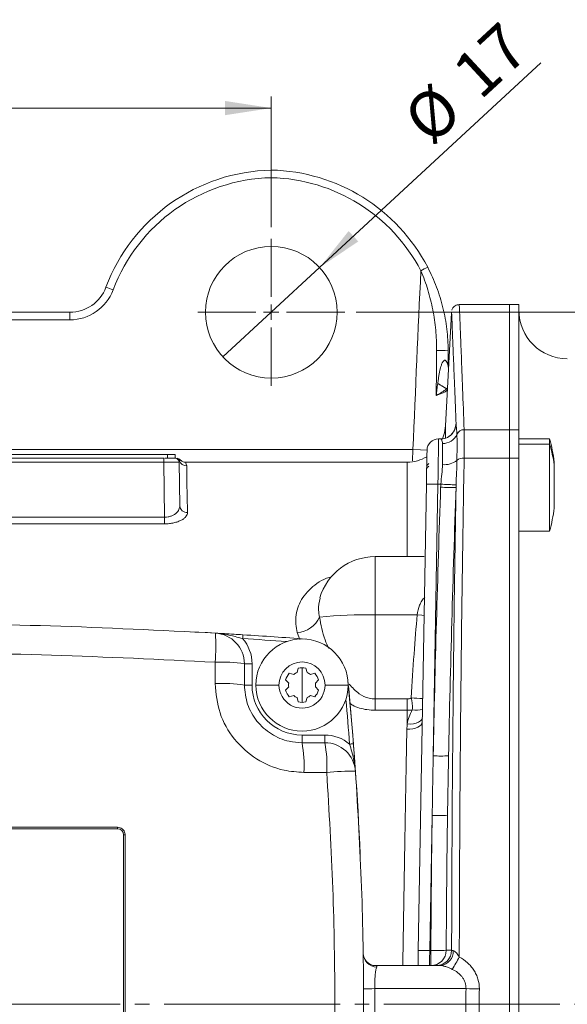
# Model space of a CAD drawing. Units: millimetres. Extents: x 0 to 594, y 0 to 420.
# Drawn here: x 181 to 229, y 98 to 184 of the extents above; entities that cross this region are included whole.
import ezdxf

# ---------------------------------------------------------------- set-up
doc = ezdxf.new("R2010")
doc.units = ezdxf.units.MM
doc.linetypes.add('SLD-Durchgehend', pattern=[0])
doc.linetypes.add('SLD-Punktstrich', pattern=[19.05, 15.24, -1.27, 1.27, -1.27])
doc.styles.add('SLDTEXTSTYLE0', font='ARIAL.TTF', dxfattribs={"width": 0.948})
doc.dimstyles.new('SLDDIMSTYLE1', dxfattribs={"dimtxt": 4, "dimasz": 4, "dimexe": 0, "dimexo": 0.0625, "dimgap": 1, "dimtad": 1, "dimdec": 3, "dimlfac": 1.5, "dimrnd": 1e-09, "dimzin": 12, "dimdsep": 46, "dimtxsty": 'SLDTEXTSTYLE0', "dimsah": 1, "dimcen": 0.09, "dimadec": 0, "dimazin": 3, "dimtfac": 1, "dimtdec": 3, "dimtofl": 0, "dimtmove": 0, "dimatfit": 3, "dimfxl": 1, "dimfrac": 2, "dimtolj": 1, "dimtzin": 12, "dimarcsym": 0})
doc.dimstyles.new('SLDDIMSTYLE2', dxfattribs={"dimtxt": 4, "dimasz": 4, "dimexe": 0, "dimexo": 0.0625, "dimgap": 1, "dimtad": 1, "dimdec": 0, "dimlfac": 1.5, "dimrnd": 1e-09, "dimzin": 12, "dimdsep": 46, "dimtxsty": 'SLDTEXTSTYLE0', "dimsah": 1, "dimcen": 0.09, "dimadec": 0, "dimazin": 3, "dimtfac": 1, "dimtdec": 3, "dimtofl": 0, "dimtmove": 0, "dimatfit": 3, "dimfxl": 1, "dimfrac": 2, "dimtolj": 1, "dimtzin": 12, "dimarcsym": 0})
doc.dimstyles.new('SLDDIMSTYLE4', dxfattribs={"dimtxt": 4, "dimasz": 4, "dimexe": 0, "dimexo": 0.0625, "dimgap": 1, "dimtad": 1, "dimdec": 0, "dimlfac": 1.5, "dimrnd": 1e-09, "dimzin": 12, "dimdsep": 46, "dimtxsty": 'SLDTEXTSTYLE0', "dimblk1": 'NONE', "dimsah": 1, "dimcen": 0, "dimadec": 0, "dimazin": 3, "dimtfac": 1, "dimtdec": 3, "dimtmove": 0, "dimatfit": 3, "dimldrblk": 'NONE', "dimfxl": 1, "dimfrac": 2, "dimtolj": 1, "dimtzin": 12, "dimarcsym": 0})

# ---------------------------------------------------------------- blocks, each defined once
blk = doc.blocks.new('_D_11')
at = {"color": 7, "linetype": 'SLD-Durchgehend', "lineweight": 0}
for p, q in [((136.437, 165.732), (136.437, 177.065)), ((203.104, 165.732), (203.104, 177.065)), ((136.437, 176.065), (203.104, 176.065))]:
    blk.add_line(p, q, dxfattribs=at)
for points in [[(136.437, 176.065), (140.437, 175.449), (140.437, 176.68)], [(203.104, 176.065), (199.104, 176.68), (199.104, 175.449)]]:
    blk.add_solid(points, dxfattribs=at)
at = {"color": 7, "linetype": 'SLD-Durchgehend', "lineweight": 0, "insert": (165.187, 181.221), "char_height": 4, "attachment_point": 1, "style": 'SLDTEXTSTYLE0'}
blk.add_mtext('100', dxfattribs=at)
blk = doc.blocks.new('_D_12')
at = {"color": 7, "linetype": 'SLD-Durchgehend', "lineweight": 0}
for q in [(226.487, 179.991), (198.914, 154.48)]:
    blk.add_line((207.294, 162.234), q, dxfattribs=at)
blk.add_solid([(207.294, 162.234), (210.648, 164.499), (209.813, 165.402)], dxfattribs=at)
at = {"color": 7, "linetype": 'SLD-Durchgehend', "lineweight": 0, "char_height": 4, "attachment_point": 1, "rotation": 42.77577, "style": 'SLDTEXTSTYLE0'}
for s, insert in [('17', (218.507, 179.617)), ('%%c', (214.234, 175.648))]:
    blk.add_mtext(s, dxfattribs=dict(at, insert=insert))
blk = doc.blocks.new('_NONE')
blk = doc.blocks.new('_D_13')
at = {"color": 7, "linetype": 'SLD-Durchgehend', "lineweight": 0}
for p, q in [((210.479, 158.357), (325.191, 158.357)), ((324.191, 158.357), (324.191, 38.356)), ((210.479, 38.356), (325.191, 38.356))]:
    blk.add_line(p, q, dxfattribs=at)
for points in [[(324.191, 158.357), (323.575, 154.357), (324.806, 154.357)], [(324.191, 38.356), (324.806, 42.356), (323.575, 42.356)]]:
    blk.add_solid(points, dxfattribs=at)
at = {"color": 7, "linetype": 'SLD-Durchgehend', "lineweight": 0, "insert": (319.034, 93.773), "char_height": 4, "attachment_point": 1, "rotation": 90, "style": 'SLDTEXTSTYLE0'}
blk.add_mtext('180', dxfattribs=at)
blk = doc.blocks.new('SW_CENTERMARKSYMBOL_3')
at = {"color": 0, "linetype": 'SLD-Durchgehend', "lineweight": 0}
for p, q in [((0, 1.333), (0, 6.375)), ((-1.333, 0), (-6.375, 0)), ((0, 0), (-0.667, 0)), ((0, 0), (0, 0.667)), ((0, 0), (0, -0.667)), ((0, 0), (0.667, 0)), ((1.333, 0), (6.375, 0)), ((0, -1.333), (0, -6.375))]:
    blk.add_line(p, q, dxfattribs=at)

msp = doc.modelspace()

# ---------------------------------------------------------------- linework, layer by layer
at = {"color": 7, "linetype": 'SLD-Durchgehend', "lineweight": 15}
for p, q in [((223.77071, 159.02293), (219.40745, 159.02293)), ((219.40745, 158.92445), (219.40746, 158.92424)), ((224.57071, 159.02293), (223.77071, 159.02293)), ((223.77071, 148.17066), (223.77071, 159.02293)), ((223.77071, 159.02293), (223.77071, 148.1695)), ((224.57071, 159.02293), (224.57071, 148.17066)), ((153.89605, 158.35627), (185.64537, 158.35627)), ((218.73279, 158.29949), (218.22002, 148.51514)), ((218.39254, 151.80704), (218.29659, 151.71105)), ((223.77071, 148.1695), (223.77071, 145.69563)), ((224.57071, 148.17066), (224.57071, 145.69324)), ((217.80103, 147.3754), (217.60904, 147.3754)), ((227.23737, 147.3754), (224.57071, 147.3754)), ((227.23737, 146.90074), (227.23737, 147.3754)), ((227.23737, 139.3754), (227.23737, 146.90074)), ((145.43737, 146.02293), (194.10404, 146.02293)), ((145.76479, 145.6896), (193.77663, 145.6896)), ((193.88388, 145.6896), (194.10404, 145.6896)), ((194.10404, 146.02293), (194.77071, 146.02293)), ((194.77071, 145.6896), (194.10404, 145.6896)), ((194.77071, 146.02293), (194.77071, 145.6896)), ((195.10976, 145.36208), (195.17579, 141.5792)), ((214.89125, 145.35627), (195.68182, 145.35627)), ((223.77071, 145.69563), (223.77071, 51.01689)), ((223.77071, 51.01929), (223.77071, 145.69324)), ((224.57071, 145.69324), (224.57071, 51.01929)), ((227.63738, 145.13807), (227.63738, 145.3754)), ((227.63738, 141.3754), (227.63738, 145.13807)), ((215.85176, 102.99966), (216.55774, 143.44521)), ((224.57071, 139.3754), (227.23737, 139.3754)), ((216.35093, 137.15932), (212.10404, 137.15932)), ((200.77059, 127.86649), (200.77059, 126.02304)), ((205.33758, 127.10638), (205.4393, 127.486)), ((205.77059, 126.02304), (205.77059, 127.52304)), ((206.10189, 127.486), (206.20361, 127.10638)), ((204.61589, 126.18971), (204.33799, 126.46762)), ((204.66928, 127.04143), (205.04891, 126.93971)), ((206.49228, 126.93971), (206.87191, 127.04143)), ((207.2032, 126.46762), (206.9253, 126.18971)), ((204.33799, 125.57847), (204.61589, 125.85638)), ((205.77059, 124.52304), (205.77059, 126.02304)), ((206.9253, 125.85638), (207.2032, 125.57847)), ((205.04891, 125.10638), (204.66928, 125.00466)), ((205.4393, 124.56009), (205.33758, 124.93971)), ((206.20361, 124.93971), (206.10189, 124.56009)), ((206.87191, 125.00466), (206.49228, 125.10638)), ((205.7706, 121.02304), (207.7445, 121.02305)), ((212.10302, 101.6896), (217.78687, 101.6896))]:
    msp.add_line(p, q, dxfattribs=at)
at = {"color": 8, "linetype": 'SLD-Durchgehend', "lineweight": 0}
for p, q in [((185.64537, 157.69542), (185.64537, 158.35627)), ((185.64537, 157.69542), (153.89605, 157.69542)), ((218.22002, 148.51514), (218.22002, 147.44443)), ((223.77071, 148.1695), (219.82706, 148.1695)), ((223.77071, 148.17066), (224.57071, 148.17066)), ((224.57071, 146.90074), (227.23737, 146.90074)), ((172.8316, 146.44787), (215.3859, 146.44787)), ((215.36227, 145.45613), (215.3859, 146.44787)), ((193.77663, 145.36208), (145.76479, 145.36208)), ((193.77663, 145.36208), (193.77663, 145.6896)), ((193.86002, 140.58426), (193.77663, 145.36208)), ((194.10404, 145.6896), (194.10404, 146.02293)), ((214.89125, 137.15932), (214.89125, 145.35627)), ((223.77071, 145.69563), (219.82706, 145.69563)), ((224.57071, 145.69324), (223.77071, 145.69324)), ((216.57071, 144.84429), (216.76417, 145.0148)), ((217.55758, 143.44521), (217.14626, 119.88014)), ((217.55758, 143.44521), (217.80189, 143.44521)), ((145.68139, 140.58426), (193.86002, 140.58426)), ((193.86002, 140.00513), (193.86002, 140.58426)), ((193.86002, 140.00513), (145.68139, 140.00513)), ((212.10404, 137.15932), (212.10404, 132.10511)), ((212.10404, 132.10511), (212.10404, 124.81499)), ((212.10404, 132.10511), (215.75754, 132.10511)), ((205.57775, 129.98153), (205.36102, 130.57095)), ((198.23042, 126.14625), (198.23041, 127.99791)), ((200.77059, 127.86649), (201.43726, 127.86649)), ((201.43726, 127.86649), (201.43726, 126.02304)), ((200.77059, 126.02304), (201.43726, 126.02304)), ((203.77059, 126.02304), (201.77059, 126.02304)), ((209.77059, 126.02304), (207.77059, 126.02304)), ((212.10404, 124.81499), (212.10404, 123.83544)), ((212.10404, 124.81499), (214.89125, 124.81499)), ((214.89125, 123.83544), (214.89125, 124.81499)), ((214.89125, 123.83544), (212.10404, 123.83544)), ((214.89125, 122.64613), (214.89125, 123.83544)), ((205.7706, 121.02304), (205.7706, 121.68971)), ((205.7706, 121.68971), (207.74449, 121.68971)), ((207.91403, 118.44545), (205.93132, 118.44545)), ((217.05622, 114.72197), (216.85161, 102.99966)), ((189.77061, 113.68968), (189.77061, 113.55635)), ((189.77061, 113.55635), (149.77061, 113.55628)), ((190.43728, 113.02302), (190.30395, 113.02302)), ((190.304, 83.68969), (190.30395, 113.02302)), ((216.85161, 102.99966), (216.94311, 102.99966)), ((216.94311, 101.6896), (216.94311, 102.99966)), ((219.98862, 99.6896), (212.07098, 99.6896))]:
    msp.add_line(p, q, dxfattribs=at)
at = {"color": 7, "linetype": 'SLD-Punktstrich', "lineweight": 0}
msp.add_line((22.37481, 98.35626), (313.84611, 98.35626), dxfattribs=at)
at = {"color": 7, "linetype": 'SLD-Durchgehend', "lineweight": 15, "flags": 128}
for points in [[(218.22002, 148.51514), (218.12733, 147.89025), (217.95833, 147.38416)], [(217.60904, 147.3754), (217.60884, 147.36038), (217.60714, 147.23047), (217.60375, 146.97136), (217.59878, 146.59171), (217.5924, 146.10426), (217.58482, 145.52535), (217.5763, 144.87438), (217.56712, 144.17316), (217.55758, 143.44521)], [(216.55774, 143.44521), (216.56724, 143.98944), (216.57639, 144.51381), (216.58489, 145.00085), (216.59246, 145.43433), (216.59884, 145.79983), (216.60382, 146.08517), (216.60723, 146.28084), (216.60897, 146.38033), (216.60918, 146.39239)], [(216.76802, 145.23554), (216.74624, 145.21381), (216.57071, 145.03864)], [(196.09011, 130.64987), (197.57924, 130.56761), (198.26207, 130.52837)], [(149.77061, 113.68962), (154.7694, 113.68963), (159.76922, 113.68963), (164.76974, 113.68964), (169.77061, 113.68965), (174.77148, 113.68966), (179.772, 113.68967), (184.77183, 113.68968), (189.77061, 113.68968)], [(215.82889, 101.6896), (215.82947, 101.72297), (215.83639, 102.11931), (215.84392, 102.55028), (215.85176, 102.99966)]]:
    msp.add_lwpolyline(points, dxfattribs=at)
at = {"color": 8, "linetype": 'SLD-Durchgehend', "lineweight": 0, "flags": 128}
for points in [[(216.60929, 146.39796), (216.04814, 146.42034), (215.3859, 146.44787)], [(195.77061, 145.03906), (195.7809, 144.45778), (195.79636, 143.58455), (195.81688, 142.42489), (195.84235, 140.98615)], [(215.75754, 132.10511), (216.14685, 132.07271), (216.35897, 132.05789)], [(200.64216, 130.38422), (200.64175, 130.37783), (200.64056, 130.3589), (200.63862, 130.32816), (200.63601, 130.28679), (200.63284, 130.23637), (200.62921, 130.17886), (200.62528, 130.11645), (200.62119, 130.05155)], [(214.89125, 122.64613), (215.1662, 122.64186), (215.42925, 122.66758), (215.66902, 122.7222), (215.87513, 122.80335), (216.03866, 122.9075), (216.15255, 123.03017), (216.2032, 123.13387)], [(214.497, 101.6896), (214.50241, 101.99073), (214.56585, 105.52517), (214.62856, 109.01852), (214.69017, 112.45077), (214.75033, 115.80224), (214.8087, 119.05373), (214.86493, 122.18661)], [(214.86493, 122.18661), (215.12357, 122.1961), (215.37239, 122.23092), (215.60193, 122.28974), (215.80345, 122.37034), (215.96932, 122.46964), (216.09322, 122.58387), (216.17045, 122.7087), (216.19806, 122.83938)], [(207.7445, 121.02305), (207.7445, 121.03586), (207.7445, 121.07379), (207.7445, 121.1354), (207.7445, 121.21831), (207.7445, 121.31933), (207.7445, 121.43459), (207.74449, 121.55965), (207.74449, 121.68971)], [(210.22941, 120.92727), (210.22303, 120.92677), (210.20412, 120.9253), (210.17341, 120.92292), (210.13208, 120.91971), (210.08172, 120.91581), (210.02426, 120.91135), (209.96192, 120.90651), (209.89708, 120.90148)], [(216.85161, 102.99966), (216.84376, 102.74287), (216.83624, 102.49661), (216.82932, 102.27012), (216.82326, 102.07193), (216.8183, 101.90948), (216.81462, 101.78888), (216.81235, 101.71465), (216.81159, 101.6896)], [(218.27462, 103.01658), (218.41363, 103.01689), (218.74181, 103.01752)]]:
    msp.add_lwpolyline(points, dxfattribs=at)
at = {"color": 7, "linetype": 'SLD-Durchgehend', "lineweight": 15}
msp.add_circle((203.10404, 158.3567), 5.70877, dxfattribs=at)
for centre, radius, start, end in [((203.43737, 155.02293), 15.66667, 91.2191511, 159.4590225), ((202.77071, 155.02293), 15.66667, 27.512689, 88.7808489), ((185.64537, 161.6896), 3.33333, 270, 339.4590225), ((228.77071, 158.52293), 4.2, 180, 270), ((217.60904, 146.3754), 1, 90.8680373, 179), ((217.79192, 148.70496), 1.33125, 269.9369027, 295.8451871), ((212.43737, 143.3754), 15.33101, 7.4958576, 15.1240073), ((194.77648, 145.35626), 0.33333, 1, 90), ((194.93604, 145.35626), 0.33333, 38.4989914, 89.9627125), ((214.89125, 148.6896), 3.33333, 270, 300.8250698), ((212.43737, 143.3754), 15.33101, 344.8759927, 352.5041424), ((212.10404, 132.15932), 5, 90, 163.5682274), ((198.10392, 127.86649), 2.66667, 0.0000975, 86.6716263), ((169.77142, -359.31035), 490.66667, 85.7579045, 86.3928016), ((205.77059, 126.02304), 4, 0, 180), ((205.77059, 126.02304), 2, 0.0000015, 180), ((205.77059, 126.02304), 1.5, 77.2403457, 102.7596543), ((205.77059, 126.02304), 1.5, 137.2403457, 162.7596543), ((205.77059, 126.02304), 1.16667, 111.7867893, 128.2132107), ((205.77059, 126.02304), 1.16667, 51.7867893, 68.2132107), ((205.77059, 126.02304), 1.5, 17.2403457, 42.7596543), ((-80.60469, 98.35589), 291.70867, 4.4377792, 5.5183064), ((-80.62929, 98.35626), 291.73333, 2.5415444, 5.5177326), ((205.77059, 126.02304), 4, 180, 0), ((205.77059, 126.02304), 2, 180, 0.0000015), ((205.77059, 126.02304), 1.5, 197.2403457, 222.7596543), ((205.77059, 126.02304), 1.16667, 171.7867893, 188.2132107), ((205.77059, 126.02304), 1.5, 317.2403457, 342.7596543), ((205.77059, 126.02304), 1.16667, 351.7867893, 8.2132107), ((205.77059, 126.02304), 1.16667, 231.7867893, 248.2132107), ((205.77059, 126.02304), 1.16667, 291.7867893, 308.2132107), ((205.77059, 126.02304), 1.5, 257.2403457, 282.7596543), ((207.7445, 118.35638), 2.66667, 3.9677976, 90.0000975), ((216.94221, 103.02202), 1.33242, 270.0387668, 359.7661349)]:
    msp.add_arc(centre, radius, start, end, dxfattribs=at)
at = {"color": 8, "linetype": 'SLD-Durchgehend', "lineweight": 0}
for centre, radius, start, end in [((203.43737, 155.02875), 15, 91.2733444, 159.4590225), ((202.77071, 155.02875), 15, 27.512689, 88.7266556), ((226.10521, 143.05798), 21.39687, 116.1783878, 117.9564945), ((185.64537, 161.69542), 4, 270, 339.4590225), ((182.10683, 141.32401), 20.31849, 68.9917592, 70.8660669), ((217.7778, 147.06017), 7.99003, 85.26484, 92.4499085), ((217.79182, 148.70474), 1.33109, 295.8530297, 357.8321608), ((217.97108, 148.30766), 1.34201, 268.8539402, 336.251112), ((219.81471, 147.49806), 0.67156, 88.9470151, 156.3734258), ((215.65992, 143.34676), 12.11067, 8.5059314, 17.065152), ((194.8327, 145.35653), 0.33307, 20.1474519, 89.9865748), ((195.76918, 145.70533), 0.66627, 200.5685926, 270.1224929), ((218.11912, 146.84562), 1.71617, 264.1513516, 309.013152), ((219.73743, 144.8371), 0.8632, 84.0401324, 128.5527699), ((217.05766, 129.11019), 14.34373, 88.0026573, 91.9973427), ((218.8188, 164.04404), 20.88477, 267.1770596, 270.8311216), ((219.37337, 166.49134), 23.09965, 266.0991414, 269.3916109), ((195.81114, 141.62219), 0.63681, 183.8712207, 272.8093569), ((205.22143, 132.82474), 2.25811, 273.5441573, 336.2053394), ((211.29391, 91.80006), 40.31319, 88.8485025, 95.7034426), ((184.27447, 129.41968), 14.02818, 354.1830333, 4.5341484), ((198.10392, 127.86649), 3.33333, 0.0000975, 40.9590517), ((169.77142, -359.31035), 490.33333, 85.9454057, 86.3928016), ((198.84403, 115.24363), 12.76903, 81.3222386, 92.7544327), ((198.84422, 112.55464), 13.60546, 81.8602552, 92.5857724), ((205.77059, 126.02304), 4.33333, 180.0000975, 270.0000975), ((-80.60469, 98.35589), 291.37533, 4.4377792, 5.2019599), ((216.32738, 141.9485), 17.08155, 266.3138743, 269.6849487), ((215.66205, 125.24135), 1.41284, 256.4727431, 293.1418588), ((207.7445, 118.35638), 3.33333, 49.7762567, 90.0000975), ((195.24804, 119.07313), 10.70171, 356.6375429, 10.4982712), ((197.77302, 119.07284), 10.1604, 356.4598194, 11.0661232), ((217.8759, 141.16714), 21.2995, 268.0368739, 271.6192246), ((209.964, 97.49728), 21.04824, 88.8000609, 95.5891188), ((217.69204, 136.09085), 21.37834, 268.2956897, 271.8648259), ((189.77061, 113.02302), 0.53333, 0.0000975, 90.0000975), ((212.34645, 102.81626), 1.27692, 182.57233, 265.4978522), ((216.35168, 88.67235), 14.33603, 88.0015848, 91.9984152), ((217.33598, 124.48441), 21.48834, 268.9524007, 272.503544), ((217.4094, 103.02202), 1.33242, 270.0388778, 359.8066236), ((217.65085, 102.90147), 1.21948, 276.4042899, 4.0511837), ((191.61337, 117.52356), 31.62562, 329.2756304, 331.5001183), ((212.62926, -67.12627), 166.8168, 90.1917488, 90.524903), ((221.46843, 164.16793), 64.49531, 268.6852621, 269.7115544)]:
    msp.add_arc(centre, radius, start, end, dxfattribs=at)
for centre, major_axis, ratio, start_param, end_param in [((193.77632, 145.35626), (1.33343, 0.00582), 0.00436169, 0.0000571, 1.57054884), ((216.93745, 107.83014), (0.58521, 33.40384), 0.0698415, 0.75849727, 1.03557543)]:
    msp.add_ellipse(centre, major_axis=major_axis, ratio=ratio, start_param=start_param, end_param=end_param, dxfattribs=at)
at = {"color": 7, "linetype": 'SLD-Durchgehend', "lineweight": 15}
for points, knots in [([(203.10404, 170.68605), (203.10404, 170.68605), (203.10404, 170.66892), (203.10404, 170.60274), (203.10404, 170.55379), (203.10404, 170.43202), (203.10404, 170.3584), (203.10404, 170.19937), (203.10404, 170.11137), (203.10404, 170.02504)], [0, 0, 0, 0, 0.25, 0.25, 0.5, 0.5, 0.75, 0.75, 1, 1, 1, 1]), ([(216.66561, 162.26007), (216.95814, 161.69842), (217.21378, 161.12491), (217.54452, 160.24567), (217.64594, 159.94943), (217.83114, 159.35029), (217.91504, 159.04684), (218.1381, 158.1342), (218.24957, 157.52067), (218.39921, 156.28142), (218.43737, 155.65568), (218.43737, 155.02293)], [0, 0, 0, 0, 0.25, 0.25, 0.375, 0.375, 0.5, 0.5, 0.75, 0.75, 1, 1, 1, 1]), ([(219.40099, 159.00827), (219.34456, 159.00758), (219.21528, 159.006), (219.04213, 158.92084), (218.90395, 158.8022), (218.81917, 158.67848), (218.77647, 158.58547), (218.76547, 158.53881), (218.76347, 158.5303)], [0, 0, 0, 0, 0.19473418, 0.44618267, 0.65084526, 0.82392022, 0.96785658, 1, 1, 1, 1]), ([(219.12196, 148.65439), (219.0824, 149.7032), (219.00327, 151.80081), (218.90592, 154.27293), (218.82711, 156.23033), (218.77029, 157.6086), (218.73965, 158.3435), (218.74103, 158.30982), (218.74152, 158.29799)], [0, 0, 0, 0, 0.17289117, 0.34578229, 0.52257597, 0.69936954, 0.89448851, 1, 1, 1, 1]), ([(219.05941, 148.32557), (219.05964, 148.3269), (219.06179, 148.33949), (219.05449, 148.29946), (219.01666, 148.18522), (218.92352, 147.98614), (218.71952, 147.73554), (218.51614, 147.54922), (218.37657, 147.50974), (218.37412, 147.50905)], [0, 0, 0, 0, 0.02401139, 0.22633924, 0.36864149, 0.51547755, 0.73263824, 0.99530068, 1, 1, 1, 1]), ([(195.68133, 145.36231), (195.66345, 145.36047), (195.58986, 145.35289), (195.46977, 145.38621), (195.34089, 145.44502), (195.25234, 145.50843), (195.21063, 145.55236), (195.19571, 145.56807)], [0, 0, 0, 0, 0.098708588, 0.406321673, 0.666370464, 0.880654405, 1, 1, 1, 1]), ([(216.57071, 144.84429), (216.57071, 144.74891), (216.57071, 144.57827), (216.57071, 144.30761), (216.57071, 144.18823)], [0, 0, 0, 0, 0.558918045, 1, 1, 1, 1]), ([(141.28242, 130.52856), (146.00986, 130.76431), (155.47102, 131.23613), (169.71341, 131.41556), (183.98767, 131.23952), (193.49959, 130.76571), (198.25875, 130.52865)], [0, 0, 0, 0, 0.249166397, 0.498663682, 0.749163615, 1, 1, 1, 1]), ([(198.25875, 130.52865), (198.26095, 130.52853), (198.51836, 130.51355), (199.03432, 130.48313), (199.82066, 130.43562), (200.38558, 130.40028), (200.64216, 130.38422)], [0, 0, 0, 0, 0.00301955, 0.3524384, 0.7058838, 1, 1, 1, 1]), ([(200.77059, 126.02304), (200.82553, 125.46228), (200.93536, 124.34117), (201.7944, 122.84377), (203.05906, 121.71325), (204.46543, 121.10995), (205.3967, 121.04794), (205.7706, 121.02304)], [0, 0, 0, 0, 0.2142853, 0.42841926, 0.64230724, 0.85638659, 1, 1, 1, 1]), ([(210.22941, 120.92727), (210.24917, 120.67007), (210.29219, 120.10993), (210.34987, 119.32185), (210.38644, 118.80535), (210.40462, 118.54311), (210.40478, 118.5409)], [0, 0, 0, 0, 0.29458838, 0.64158478, 0.99698071, 1, 1, 1, 1]), ([(210.40478, 118.5409), (210.6039, 115.19217), (211.00244, 108.49003), (211.15398, 98.39904), (211.00544, 88.28427), (210.60514, 81.54426), (210.40484, 78.17187)], [0, 0, 0, 0, 0.24912243, 0.49859314, 0.7491194, 1, 1, 1, 1]), ([(189.77061, 113.68968), (189.84554, 113.68232), (189.99539, 113.66759), (190.19517, 113.55269), (190.34591, 113.3836), (190.42587, 113.19616), (190.43403, 113.07227), (190.43728, 113.02302)], [0, 0, 0, 0, 0.21469454, 0.42939487, 0.64397267, 0.85845799, 1, 1, 1, 1]), ([(190.43728, 113.02302), (190.43729, 108.13559), (190.43731, 98.35781), (190.43732, 88.58003), (190.43733, 83.68969)], [0, 0, 0, 0, 0.49985112, 1, 1, 1, 1]), ([(212.09816, 101.68993), (212.09611, 101.68984), (212.06926, 101.68864), (211.90186, 101.70349), (211.58464, 101.82315), (211.24691, 102.13267), (211.0846, 102.5043), (211.08232, 102.68133), (211.08158, 102.73923)], [0, 0, 0, 0, 0.010516214, 0.138301273, 0.35083249, 0.625668987, 0.877564002, 1, 1, 1, 1])]:
    msp.add_open_spline(points, degree=3, knots=knots, dxfattribs=at)
at = {"color": 8, "linetype": 'SLD-Durchgehend', "lineweight": 0}
for points in [[(215.38591, 146.44787), (215.60546, 151.61833), (215.83673, 156.78827), (216.07434, 161.95792)], [(195.14539, 145.47125), (195.12461, 145.44106), (195.10902, 145.40459), (195.10976, 145.36208)], [(217.14626, 119.88014), (217.29881, 127.64961), (217.5248, 135.41753), (217.79023, 143.18461)], [(217.79023, 143.18461), (217.7932, 143.27151), (217.79708, 143.35839), (217.80189, 143.44521)], [(219.12174, 143.16147), (218.85638, 135.40108), (218.63035, 127.63915), (218.47776, 119.87614)], [(219.12809, 143.39299), (219.12566, 143.31584), (219.12355, 143.23866), (219.12174, 143.16147)], [(215.33158, 123.8677), (215.18605, 123.84629), (215.03928, 123.83544), (214.89125, 123.83544)], [(214.86493, 122.18661), (214.8677, 122.34056), (214.87633, 122.49374), (214.89125, 122.64613)], [(218.47776, 119.87614), (218.44401, 118.15877), (218.41387, 116.44133), (218.38773, 114.72383)], [(216.94311, 102.99966), (216.95819, 106.90757), (216.99681, 110.81499), (217.05622, 114.72197)], [(218.38773, 114.72383), (218.32832, 110.82176), (218.2897, 106.91936), (218.27462, 103.01658)], [(218.74181, 103.01752), (218.74849, 103.00651), (218.79187, 102.99617), (218.86728, 102.98762)], [(212.07098, 99.6896), (212.07466, 98.80071), (212.07466, 97.91182), (212.07098, 97.02293)], [(219.98862, 97.02293), (219.98297, 97.91182), (219.98297, 98.80071), (219.98862, 99.6896)], [(221.14374, 99.67344), (221.13753, 98.79532), (221.13753, 97.91721), (221.14374, 97.03909)]]:
    msp.add_open_spline(points, degree=3, dxfattribs=at)
for points, knots in [([(217.43625, 155.0429), (217.44068, 155.63841), (217.41564, 156.22949), (217.30768, 157.40383), (217.22476, 157.9871), (216.99905, 159.14717), (216.85619, 159.72306), (216.51138, 160.85344), (216.30914, 161.40988), (216.07434, 161.95792)], [0, 0, 0, 0, 0.25, 0.25, 0.5, 0.5, 0.75, 0.75, 1, 1, 1, 1]), ([(219.40746, 158.92424), (219.40676, 158.94108), (219.40465, 158.99177), (219.43602, 158.23761), (219.49581, 156.77835), (219.58188, 154.62675), (219.69088, 151.83359), (219.78156, 149.39355), (219.82706, 148.1695)], [0, 0, 0, 0, 0.0949991, 0.28596783, 0.46160875, 0.63835706, 0.81858043, 1, 1, 1, 1]), ([(217.40757, 151.1478), (217.41081, 151.592), (217.41406, 152.03621), (217.41732, 152.48042), (217.42359, 153.33456), (217.4299, 154.18872), (217.43625, 155.0429)], [0, 0, 0, 0, 0.00200000013, 0.00200000013, 0.00200000013, 0.00584568302, 0.00584568302, 0.00584568302, 0.00584568302]), ([(217.53375, 152.17138), (217.55161, 152.30027), (217.58526, 152.54315), (217.64078, 152.88401), (217.6959, 153.17929), (217.75047, 153.42908), (217.81369, 153.66873), (217.87792, 153.85626), (217.94504, 153.99908), (217.99462, 154.08044), (218.04692, 154.14486), (218.10351, 154.18454), (218.15479, 154.19384), (218.19732, 154.18356), (218.23545, 154.15486), (218.27189, 154.11469), (218.3091, 154.06213), (218.3437, 154.00065), (218.3757, 153.9292), (218.40323, 153.84867), (218.42589, 153.75363), (218.43224, 153.68477), (218.43571, 153.64707)], [0, 0, 0, 0, 0.13000819, 0.2449919, 0.3449975, 0.43009516, 0.50039899, 0.59278328, 0.62793276, 0.65911904, 0.68948039, 0.7133329, 0.73284233, 0.74974767, 0.7667376, 0.79033059, 0.8150811, 0.84470334, 0.87647936, 0.91195242, 0.95179344, 1, 1, 1, 1]), ([(217.53375, 152.17138), (217.51092, 152.00098), (217.48952, 151.83041), (217.45833, 151.57449), (217.44809, 151.48917), (217.42776, 151.31853), (217.41778, 151.23417), (217.40757, 151.1478)], [0, 0, 0, 0, 0.5, 0.5, 0.75, 0.75, 1, 1, 1, 1]), ([(217.53375, 152.17138), (217.55428, 152.16063), (217.57462, 152.1499), (217.61487, 152.12849), (217.63479, 152.11782), (217.67415, 152.09655), (217.69359, 152.08595), (217.73199, 152.06486), (217.75093, 152.05437), (217.77194, 152.04263), (217.77427, 152.04132), (217.77892, 152.03872), (217.78124, 152.03742), (217.81599, 152.01791), (217.84759, 151.99989), (217.89577, 151.97197), (217.91298, 151.96189), (217.94677, 151.94193), (217.96334, 151.93203), (218.01202, 151.90265), (218.04312, 151.88346), (218.10237, 151.84604), (218.13052, 151.8278), (218.15874, 151.809), (218.16039, 151.8079), (218.16698, 151.8035), (218.17187, 151.80021), (218.18314, 151.79259), (218.18947, 151.78827), (218.20818, 151.77543), (218.22024, 151.76701), (218.24352, 151.75048), (218.25475, 151.74237), (218.27632, 151.72646), (218.28668, 151.71867), (218.29659, 151.71105)], [0, 0, 0, 0, 0.0625, 0.0625, 0.125, 0.125, 0.1875, 0.1875, 0.25, 0.25, 0.2578125, 0.2578125, 0.265625, 0.265625, 0.375, 0.375, 0.4375, 0.4375, 0.5, 0.5, 0.625, 0.625, 0.75, 0.75, 0.7578125, 0.7578125, 0.78125, 0.78125, 0.8125, 0.8125, 0.875, 0.875, 0.9375, 0.9375, 1, 1, 1, 1]), ([(218.29659, 151.71105), (218.17017, 151.60888), (218.03293, 151.51097), (217.73609, 151.32319), (217.57537, 151.23287), (217.40757, 151.1478)], [0, 0, 0, 0, 0.5, 0.5, 1, 1, 1, 1]), ([(218.38264, 151.61823), (218.32137, 151.56554), (218.10519, 151.37966), (217.69878, 151.24459), (217.40757, 151.14781)], [0, 0, 0, 0, 0.2834591, 1, 1, 1, 1]), ([(219.05878, 148.32751), (219.07186, 148.43338), (219.09543, 148.62413), (219.11379, 148.64507), (219.12196, 148.65439)], [0, 0, 0, 0, 0.555051449, 1, 1, 1, 1]), ([(219.12196, 148.65439), (219.13174, 148.54482), (219.14988, 148.41384), (219.18041, 148.1165), (219.19301, 147.94995), (219.19945, 147.7672)], [0, 0, 0, 0, 0.5, 0.5, 1, 1, 1, 1]), ([(219.19945, 147.7672), (219.20783, 147.52854), (219.212, 147.2166), (219.21203, 146.63924), (219.21098, 146.43202), (219.20679, 145.99194), (219.20364, 145.75743), (219.19945, 145.51215)], [0, 0, 0, 0, 0.5, 0.5, 0.75, 0.75, 1, 1, 1, 1]), ([(219.82706, 148.1695), (219.8355, 147.90825), (219.8397, 147.56519), (219.8397, 146.71729), (219.8355, 146.23544), (219.82706, 145.69563)], [0, 0, 0, 0, 0.5, 0.5, 1, 1, 1, 1]), ([(217.94424, 146.96592), (217.94117, 147.03796), (217.93348, 147.10059), (217.91047, 147.20732), (217.89516, 147.25123), (217.84552, 147.35316), (217.80614, 147.38318), (217.79046, 147.37372)], [0, 0, 0, 0, 0.25, 0.25, 0.5, 0.5, 1, 1, 1, 1]), ([(217.94424, 145.13838), (217.95254, 145.53566), (217.95668, 145.89193), (217.95666, 146.51695), (217.95254, 146.77085), (217.94424, 146.96592)], [0, 0, 0, 0, 0.5, 0.5, 1, 1, 1, 1]), ([(195.1809, 145.55334), (195.18451, 145.55793), (195.19056, 145.56563), (195.15836, 145.49836), (195.14539, 145.47125)], [0, 0, 0, 0, 0.597065101, 1, 1, 1, 1]), ([(195.68182, 145.35549), (195.68168, 145.35574), (195.66439, 145.38727), (195.71771, 145.21245), (195.77061, 145.03906)], [0, 0, 0, 0, 0.00818027, 1, 1, 1, 1]), ([(219.19945, 145.51215), (219.19359, 145.17042), (219.18276, 144.82313), (219.1558, 144.11688), (219.13957, 143.75759), (219.12809, 143.39299)], [0, 0, 0, 0, 0.5, 0.5, 1, 1, 1, 1]), ([(219.82706, 145.69563), (219.76678, 142.30428), (219.71195, 138.85622), (219.61432, 131.85041), (219.57151, 128.29267), (219.49937, 121.06764), (219.47004, 117.40037), (219.44281, 112.74573), (219.43784, 111.81077), (219.42888, 109.94044), (219.4249, 109.00432), (219.41445, 106.19306), (219.40948, 104.31504), (219.40654, 102.43317)], [0, 0, 0, 0, 0.25, 0.25, 0.5, 0.5, 0.75, 0.75, 0.8125, 0.8125, 0.875, 0.875, 1, 1, 1, 1]), ([(217.80189, 143.44521), (217.82367, 143.74008), (217.85979, 144.03305), (217.91726, 144.59847), (217.93869, 144.87264), (217.94424, 145.13838)], [0, 0, 0, 0, 0.5, 0.5, 1, 1, 1, 1]), ([(218.74181, 103.01752), (218.74495, 104.75852), (218.74986, 106.49612), (218.7598, 109.09746), (218.76354, 109.96372), (218.77189, 111.69456), (218.7765, 112.55982), (218.80157, 116.86928), (218.82818, 120.26814), (218.89317, 126.97132), (218.93156, 130.27563), (219.01895, 136.78991), (219.06794, 139.99988), (219.12174, 143.16147)], [0, 0, 0, 0, 0.125, 0.125, 0.1875, 0.1875, 0.25, 0.25, 0.5, 0.5, 0.75, 0.75, 1, 1, 1, 1]), ([(193.86002, 140.58426), (193.95966, 140.58339), (194.05654, 140.59138), (194.24524, 140.62354), (194.33729, 140.64814), (194.50556, 140.70912), (194.58408, 140.74611), (194.72646, 140.82902), (194.78966, 140.87436), (194.90238, 140.97146), (194.95173, 141.02329), (195.0349, 141.12924), (195.06922, 141.18379), (195.15162, 141.35163), (195.17778, 141.46536), (195.17579, 141.5792)], [0, 0, 0, 0, 0.125, 0.125, 0.25, 0.25, 0.375, 0.375, 0.5, 0.5, 0.625, 0.625, 0.75, 0.75, 1, 1, 1, 1]), ([(195.84235, 140.98615), (195.84339, 140.92777), (195.83253, 140.86958), (195.78784, 140.75361), (195.75365, 140.69539), (195.66233, 140.58164), (195.60581, 140.5266), (195.47047, 140.42053), (195.39084, 140.36916), (195.21315, 140.27475), (195.11479, 140.23129), (194.89717, 140.15296), (194.78078, 140.11917), (194.53425, 140.06358), (194.40234, 140.04163), (194.13522, 140.0126), (193.99901, 140.00513), (193.86002, 140.00513)], [0, 0, 0, 0, 0.125, 0.125, 0.25, 0.25, 0.375, 0.375, 0.5, 0.5, 0.625, 0.625, 0.75, 0.75, 0.875, 0.875, 1, 1, 1, 1]), ([(205.36102, 130.57095), (205.31273, 130.81817), (205.15745, 131.61299), (205.33895, 132.92836), (206.28977, 134.28526), (207.38026, 135.13178), (208.19591, 135.37866), (208.34518, 135.42384)], [0, 0, 0, 0, 0.12475153, 0.4010769, 0.67137939, 0.93985879, 1, 1, 1, 1]), ([(207.34019, 133.56682), (207.2613, 133.22352), (207.14115, 132.70075), (207.25017, 132.11483), (207.2876, 131.91368)], [0, 0, 0, 0, 0.65669021, 1, 1, 1, 1]), ([(215.75754, 132.10511), (215.79068, 132.39539), (215.85324, 132.67487), (216.0122, 133.07352), (216.07624, 133.20166), (216.22865, 133.43909), (216.31831, 133.55029), (216.42211, 133.64811)], [0, 0, 0, 0, 0.5, 0.5, 0.75, 0.75, 1, 1, 1, 1]), ([(207.2876, 131.91368), (207.41291, 131.25398), (207.58625, 130.34138), (207.97471, 129.44281), (208.08236, 129.19381)], [0, 0, 0, 0, 0.72288861, 1, 1, 1, 1]), ([(200.62119, 130.05155), (200.40136, 130.11152), (199.59816, 130.33063), (198.82947, 130.49533), (198.26139, 130.5285), (198.25875, 130.52865)], [0, 0, 0, 0, 0.27276749, 0.99661928, 1, 1, 1, 1]), ([(198.23041, 127.99791), (193.50776, 128.23341), (184.05615, 128.70472), (169.82794, 128.88393), (155.56775, 128.70802), (146.06523, 128.23466), (141.31077, 127.99782)], [0, 0, 0, 0, 0.24916306, 0.49865831, 0.74916025, 1, 1, 1, 1]), ([(205.93132, 118.44545), (205.35534, 118.48384), (203.91988, 118.5795), (201.75416, 119.50916), (199.8073, 121.24981), (198.48453, 123.55478), (198.31512, 125.28244), (198.23042, 126.14625)], [0, 0, 0, 0, 0.14342883, 0.35745583, 0.57147085, 0.78574185, 1, 1, 1, 1]), ([(209.86205, 126.09929), (210.12531, 125.80489), (210.59537, 125.27922), (211.43725, 124.8659), (211.93548, 124.82786), (212.10404, 124.81499)], [0, 0, 0, 0, 0.45719489, 0.81635337, 1, 1, 1, 1]), ([(214.89125, 124.81499), (214.95064, 124.81499), (215.0086, 124.82291), (215.12201, 124.85287), (215.17745, 124.87514), (215.2292, 124.90229)], [0, 0, 0, 0, 0.5, 0.5, 1, 1, 1, 1]), ([(215.33158, 123.8677), (215.34443, 124.02502), (215.34552, 124.19127), (215.32233, 124.4531), (215.31024, 124.54326), (215.27681, 124.72297), (215.25552, 124.81271), (215.2292, 124.90229)], [0, 0, 0, 0, 0.5, 0.5, 0.75, 0.75, 1, 1, 1, 1]), ([(212.10404, 123.83544), (211.87042, 123.8488), (211.20004, 123.88711), (210.40621, 124.09624), (209.97695, 124.3928), (209.88523, 124.45617)], [0, 0, 0, 0, 0.29607588, 0.84958896, 1, 1, 1, 1]), ([(214.89125, 122.64613), (214.92555, 122.85631), (214.97937, 123.06241), (215.12689, 123.46945), (215.22108, 123.67068), (215.33158, 123.8677)], [0, 0, 0, 0, 0.5, 0.5, 1, 1, 1, 1]), ([(210.40478, 118.5409), (210.40459, 118.54355), (210.36485, 119.11192), (210.19107, 119.8803), (209.96034, 120.68173), (209.89708, 120.90148)], [0, 0, 0, 0, 0.0033794, 0.72674336, 1, 1, 1, 1]), ([(217.05622, 114.72197), (217.06721, 115.38844), (217.07846, 116.05491), (217.08995, 116.72138), (217.10811, 117.77431), (217.12689, 118.82723), (217.14626, 119.88014)], [0, 0, 0, 0, 0.00300000022, 0.00300000022, 0.00300000022, 0.00773961744, 0.00773961744, 0.00773961744, 0.00773961744]), ([(207.91409, 78.26731), (208.11227, 81.60017), (208.5089, 88.27055), (208.6597, 98.31382), (208.51183, 108.38082), (208.11339, 115.08899), (207.91403, 118.44545)], [0, 0, 0, 0, 0.24912002, 0.49858927, 0.74911697, 1, 1, 1, 1]), ([(218.86728, 102.98762), (218.91034, 102.98274), (218.96078, 102.95846), (219.06112, 102.88396), (219.10989, 102.83571), (219.20162, 102.73141), (219.24559, 102.67414), (219.32882, 102.55632), (219.36836, 102.49543), (219.40654, 102.43317)], [0, 0, 0, 0, 0.25, 0.25, 0.5, 0.5, 0.75, 0.75, 1, 1, 1, 1]), ([(212.10302, 101.6896), (212.13918, 101.6896), (212.16901, 101.68645), (212.2165, 101.67362), (212.23427, 101.66376), (212.26824, 101.6254), (212.26617, 101.58832), (212.24621, 101.54328)], [0, 0, 0, 0, 0.25, 0.25, 0.5, 0.5, 1, 1, 1, 1]), ([(218.79986, 101.36576), (218.70633, 101.40977), (218.61157, 101.45196), (218.41853, 101.53097), (218.32042, 101.56761), (218.13271, 101.62855), (218.04287, 101.6527), (217.89278, 101.68303), (217.83102, 101.6896), (217.78688, 101.6896)], [0, 0, 0, 0, 0.25, 0.25, 0.5, 0.5, 0.75, 0.75, 1, 1, 1, 1]), ([(219.40654, 102.43317), (219.65923, 102.29579), (219.8963, 102.1303), (220.21347, 101.8448), (220.31322, 101.74319), (220.49987, 101.52615), (220.5866, 101.41064), (220.74159, 101.17163), (220.81055, 101.0474), (220.93075, 100.78911), (220.98228, 100.65386), (221.105, 100.24273), (221.14578, 99.96171), (221.14374, 99.67344)], [0, 0, 0, 0, 0.25, 0.25, 0.375, 0.375, 0.5, 0.5, 0.625, 0.625, 0.75, 0.75, 1, 1, 1, 1]), ([(212.24621, 101.54328), (212.21527, 101.47344), (212.18882, 101.37995), (212.15463, 101.2012), (212.14415, 101.13484), (212.12555, 100.99293), (212.11732, 100.91692), (212.10281, 100.75445), (212.09647, 100.66708), (212.08597, 100.48595), (212.08178, 100.39245), (212.07211, 100.10322), (212.06955, 99.89668), (212.07098, 99.6896)], [0, 0, 0, 0, 0.25, 0.25, 0.375, 0.375, 0.5, 0.5, 0.625, 0.625, 0.75, 0.75, 1, 1, 1, 1]), ([(219.98862, 99.6896), (219.99057, 99.87386), (219.96066, 100.05215), (219.87113, 100.31123), (219.83377, 100.39549), (219.74767, 100.55469), (219.69865, 100.63049), (219.58949, 100.77502), (219.52888, 100.84411), (219.40067, 100.97189), (219.33285, 101.03102), (219.11947, 101.1957), (218.96313, 101.28892), (218.79986, 101.36576)], [0, 0, 0, 0, 0.25, 0.25, 0.375, 0.375, 0.5, 0.5, 0.625, 0.625, 0.75, 0.75, 1, 1, 1, 1])]:
    msp.add_open_spline(points, degree=3, knots=knots, dxfattribs=at)
at = {"color": 7, "linetype": 'SLD-Durchgehend', "lineweight": 15}
for points in [[(218.43737, 155.02293), (218.43737, 154.54531), (218.43737, 154.0677), (218.43737, 153.59009)], [(218.43571, 153.64707), (218.43682, 153.62812), (218.43737, 153.60911), (218.43737, 153.59009)]]:
    msp.add_open_spline(points, degree=3, dxfattribs=at)

# ---------------------------------------------------------------- block references
at = {"color": 7, "linetype": 'SLD-Durchgehend', "lineweight": 0}
msp.add_blockref('SW_CENTERMARKSYMBOL_3', (203.10404, 158.3567), dxfattribs=at)

# ---------------------------------------------------------------- dimensions: what is measured, and where the dimension line sits
dim = msp.add_diameter_dim_2p(p1=(198.91371, 154.4797), p2=(207.29437, 162.2337), dimstyle='SLDDIMSTYLE4', dxfattribs=at)
dim.commit()
dim.dimension.update_dxf_attribs({"geometry": '_D_12', "text_midpoint": (222.24309, 176.06462), "dimtype": 163})
dim = msp.add_linear_dim(base=(203.10404, 176.06461), p1=(136.43737, 164.73213), p2=(203.10404, 164.73213), dimstyle='SLDDIMSTYLE1', dxfattribs=at)
dim.commit()
dim.dimension.update_dxf_attribs({"geometry": '_D_11', "text_midpoint": (169.77071, 176.06461), "dimtype": 160})
dim = msp.add_linear_dim(base=(324.1906, 38.35583), p1=(209.47947, 158.3567), p2=(209.47947, 38.35583), angle=90, dimstyle='SLDDIMSTYLE2', dxfattribs=at)
dim.commit()
dim.dimension.update_dxf_attribs({"geometry": '_D_13', "text_midpoint": (324.1906, 98.35626), "dimtype": 160})

doc.saveas('drawing.dxf')
